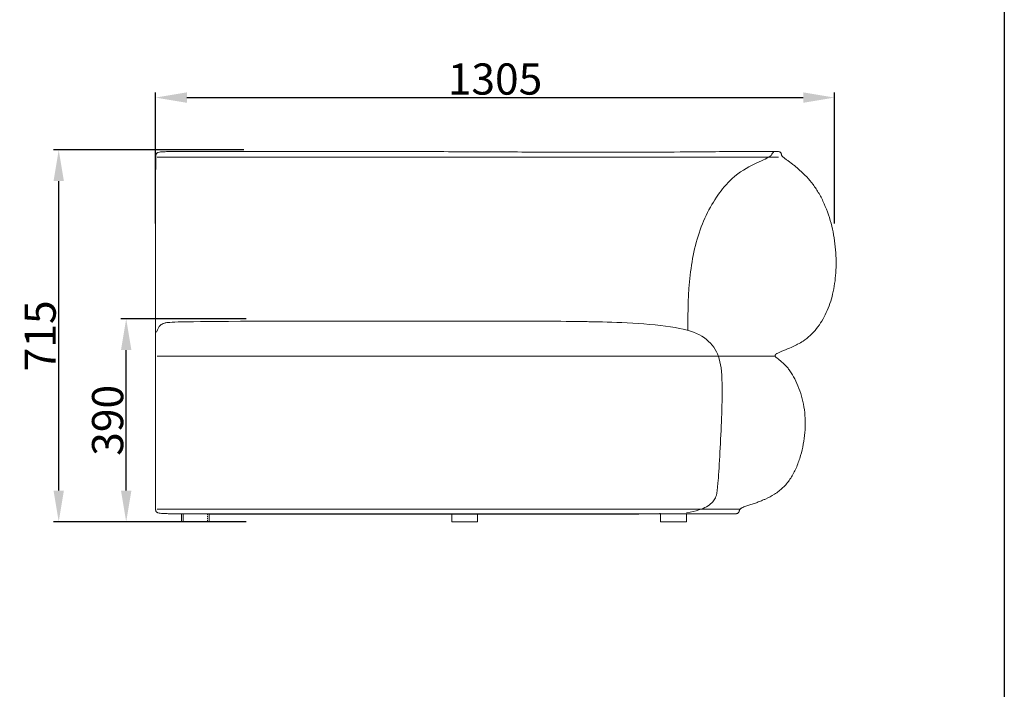
# Model space of a CAD drawing. Units: millimetres. Extents: x 1313 to 5338, y -1988 to 2999.
# Drawn here: x 3445 to 5338, y -700 to 587 of the extents above; entities that cross this region are included whole.
import ezdxf

# ---------------------------------------------------------------- set-up
doc = ezdxf.new("R2010")
doc.units = ezdxf.units.MM
doc.linetypes.add('Hidden', pattern=[4, 2, -2])
doc.layers.add('Make2D$可见线$场景轮廓线', color=7, linetype='Continuous', lineweight=50, true_color=0x000000)
for name, color, linetype, true_color in [('Make2D$可见线$曲线', 7, 'Continuous', 0x000000), ('Make2D$隐藏线$曲线', 7, 'Hidden', 0x8c8c8c), ('图层 01', 7, 'Continuous', 0x000000)]:
    doc.layers.add(name, color=color, linetype=linetype, true_color=true_color)
doc.styles.add('Arial Regular', font='arial.ttf')
doc.dimstyles.new('默认值', dxfattribs={"dimscale": 8, "dimtxt": 2.5, "dimasz": 1, "dimexe": 1, "dimexo": 0.5, "dimgap": 0.8, "dimtad": 1, "dimtoh": 1, "dimdec": 0, "dimzin": 1, "dimdsep": 46, "dimtxsty": 'Arial Regular', "dimcen": 2.5, "dimadec": 0, "dimazin": 1, "dimtfac": 1, "dimtdec": 0, "dimtofl": 0, "dimtmove": 0, "dimatfit": 3, "dimfxl": 0, "dimtolj": 1, "dimtzin": 1, "dimarcsym": 0})

# ---------------------------------------------------------------- blocks, each defined once
blk = doc.blocks.new('1111')
blk.add_line((8779.6, -5851.5), (8779.6, -3036.6))
blk = doc.blocks.new('*D28')
at = {"layer": 'Defpoints', "color": 0, "transparency": 16777216}
for p in [(3650, 12.1), (3890.9, 12.1), (3890.9, -377.9)]:
    blk.add_point(p, dxfattribs=at)
at = {"layer": '图层 01', "color": 0, "lineweight": -2, "transparency": 16777216}
for p, q in [((3880.9, 12.1), (3640, 12.1)), ((3650, -317.9), (3650, -47.9)), ((3880.9, -377.9), (3640, -377.9))]:
    blk.add_line(p, q, dxfattribs=at)
at = {"layer": '图层 01', "color": 0, "transparency": 16777216}
for points in [[(3640, -47.9), (3660, -47.9), (3650, 12.1)], [(3640, -317.9), (3660, -317.9), (3650, -377.9)]]:
    blk.add_solid(points, dxfattribs=at)
at = {"layer": '图层 01', "color": 0, "lineweight": 9, "transparency": 16777216, "insert": (3614.3, -182.9), "char_height": 60, "attachment_point": 5, "rotation": 90, "style": 'Arial Regular'}
blk.add_mtext('\\A1;390', dxfattribs=at)
blk = doc.blocks.new('*D29')
at = {"layer": 'Defpoints', "color": 0, "transparency": 16777216}
for p in [(3520.3, 337.1), (3886.5, 337.1), (3886.5, -377.9)]:
    blk.add_point(p, dxfattribs=at)
at = {"layer": '图层 01', "color": 0, "lineweight": -2, "transparency": 16777216}
for p, q in [((3876.5, 337.1), (3510.3, 337.1)), ((3520.3, -317.9), (3520.3, 277.1)), ((3876.5, -377.9), (3510.3, -377.9))]:
    blk.add_line(p, q, dxfattribs=at)
at = {"layer": '图层 01', "color": 0, "transparency": 16777216}
for points in [[(3510.3, 277.1), (3530.3, 277.1), (3520.3, 337.1)], [(3510.3, -317.9), (3530.3, -317.9), (3520.3, -377.9)]]:
    blk.add_solid(points, dxfattribs=at)
at = {"layer": '图层 01', "color": 0, "lineweight": 9, "transparency": 16777216, "insert": (3484.6, -20.4), "char_height": 60, "attachment_point": 5, "rotation": 90, "style": 'Arial Regular'}
blk.add_mtext('\\A1;715', dxfattribs=at)
blk = doc.blocks.new('*D30')
at = {"layer": 'Defpoints', "color": 0, "transparency": 16777216}
for p in [(5011.6, 437.7), (3706.6, 185.3), (5011.6, 185.3)]:
    blk.add_point(p, dxfattribs=at)
at = {"layer": '图层 01', "color": 0, "lineweight": -2, "transparency": 16777216}
for p, q in [((3706.6, 195.3), (3706.6, 447.7)), ((3766.6, 437.7), (4951.6, 437.7)), ((5011.6, 195.3), (5011.6, 447.7))]:
    blk.add_line(p, q, dxfattribs=at)
at = {"layer": '图层 01', "color": 0, "transparency": 16777216}
for points in [[(3766.6, 447.7), (3766.6, 427.7), (3706.6, 437.7)], [(4951.6, 447.7), (4951.6, 427.7), (5011.6, 437.7)]]:
    blk.add_solid(points, dxfattribs=at)
at = {"layer": '图层 01', "color": 0, "lineweight": 9, "transparency": 16777216, "insert": (4359.1, 473.4), "char_height": 60, "attachment_point": 5, "style": 'Arial Regular'}
blk.add_mtext('\\A1;1305', dxfattribs=at)

msp = doc.modelspace()

# ---------------------------------------------------------------- linework, layer by layer
at = {"layer": 'Make2D$可见线$场景轮廓线', "color": 0, "lineweight": 9}
for points, knots in [([(3708.974, -359.652), (3708.695, -359.451), (3708.436, -359.226), (3708.201, -358.975), (3707.982, -358.741), (3707.788, -358.489), (3707.618, -358.219), (3707.291, -357.699), (3707.068, -357.134), (3706.918, -356.542), (3706.772, -355.964), (3706.697, -355.365), (3706.624, -354.22), (3706.623, -353.676), (3706.623, -353.13), (3706.623, -352.054), (3706.622, -351.317), (3706.622, -350.418), (3706.622, -350.384), (3706.622, -350.35), (3706.622, -350.317), (3706.622, -349.589), (3706.622, -348.764), (3706.622, -347.374), (3706.621, -346.522), (3706.621, -345.804), (3706.621, -344.951), (3706.621, -344.243), (3706.621, -342.597), (3706.621, -341.833), (3706.621, -339.397), (3706.621, -337.709), (3706.621, -335.947), (3706.62, -329.537), (3706.62, -322.2), (3706.621, -315.034), (3706.621, -311.182), (3706.621, -307.127), (3706.621, -303.217), (3706.621, -295.499), (3706.621, -287.291), (3706.621, -279.479), (3706.621, -265.439), (3706.622, -250.481), (3706.622, -236.269), (3706.622, -222.029), (3706.621, -207.715), (3706.621, -193.398), (3706.621, -179.669), (3706.621, -165.965), (3706.621, -152.321), (3706.621, -139.713), (3706.621, -126.464), (3706.622, -114.127), (3706.622, -109.56), (3706.622, -104.929), (3706.622, -95.326), (3706.622, -89.813), (3706.622, -84.999), (3706.622, -82.753), (3706.622, -80.595), (3706.622, -76.446), (3706.622, -74.583), (3706.622, -72.667), (3706.622, -72.183), (3706.622, -71.763), (3706.622, -70.804), (3706.622, -70.199), (3706.622, -69.586), (3706.622, -68.463), (3706.622, -67.041), (3706.622, -65.203), (3706.622, -64.545), (3706.622, -62.988), (3706.622, -62.163), (3706.622, -61.321), (3706.622, -60.33), (3706.622, -59.369), (3706.622, -57.807), (3706.622, -57.034), (3706.622, -54.978), (3706.623, -53.408), (3706.623, -52.102), (3706.623, -49.636), (3706.623, -47.259), (3706.623, -44.541), (3706.624, -42.764), (3706.624, -40.888), (3706.624, -38.887), (3706.624, -33.171), (3706.624, -26.606), (3706.624, -19.856), (3706.624, -15.838), (3706.624, -11.631), (3706.624, -2.793), (3706.624, 2.234), (3706.624, 7.002), (3706.624, 18.706), (3706.623, 31.063), (3706.623, 42.806), (3706.622, 56.729), (3706.622, 70.96), (3706.621, 84.929), (3706.621, 99.923), (3706.62, 115.215), (3706.62, 130.234), (3706.619, 142.451), (3706.619, 154.877), (3706.619, 167.507), (3706.619, 170.545), (3706.619, 173.806), (3706.619, 177.291), (3706.619, 185.204), (3706.619, 193.123), (3706.619, 208.733), (3706.619, 216.448), (3706.619, 224.189), (3706.62, 237.323), (3706.62, 252.303), (3706.621, 265.411), (3706.621, 267.371), (3706.621, 269.331), (3706.622, 274.025), (3706.622, 276.751), (3706.628, 285.054), (3706.635, 290.266), (3706.659, 295.667), (3706.673, 298.779), (3706.69, 301.693), (3706.747, 307.621), (3706.792, 311.15), (3706.853, 314.022), (3706.878, 315.192), (3706.907, 316.379), (3706.984, 318.955), (3707.034, 320.39), (3707.094, 321.824), (3707.114, 322.297), (3707.136, 322.79), (3707.174, 323.791), (3707.187, 324.261), (3707.187, 324.792), (3707.187, 325.307), (3707.179, 325.833), (3707.219, 326.923), (3707.271, 327.509), (3707.388, 328.072), (3707.508, 328.653), (3707.699, 329.214), (3707.996, 329.733), (3708.15, 330.001), (3708.329, 330.252), (3708.536, 330.486), (3708.759, 330.738), (3709.009, 330.963), (3709.282, 331.164)], [0, 0, 0, 0, 1.03670433, 1.03670433, 1.03670433, 2.00084116, 2.00084116, 2.00084116, 3.85122566, 3.85122566, 3.85122566, 5.65683969, 5.65683969, 7.34574652, 7.34574652, 7.34574652, 10.38137081, 10.38137081, 10.38137081, 10.50687004, 10.50687004, 10.50687004, 13.41919564, 13.41919564, 16.5292797, 16.5292797, 16.5292797, 19.97857662, 19.97857662, 22.97551726, 22.97551726, 29.18616252, 29.18616252, 29.18616252, 52.54345909, 52.54345909, 52.54345909, 65.01341237, 65.01341237, 65.01341237, 89.63096572, 89.63096572, 89.63096572, 133.8256198, 133.8256198, 133.8256198, 177.28564084, 177.28564084, 177.28564084, 218.9368683, 218.9368683, 218.9368683, 258.21409016, 258.21409016, 258.21409016, 272.73562044, 272.73562044, 289.42385135, 289.42385135, 289.42385135, 296.95952071, 296.95952071, 304.26527945, 304.26527945, 304.26527945, 305.76004038, 305.76004038, 308.26753589, 308.26753589, 308.26753589, 312.7665916, 312.7665916, 314.98834431, 314.98834431, 317.81584478, 317.81584478, 317.81584478, 321.17911668, 321.17911668, 324.49102415, 324.49102415, 330.8031295, 330.8031295, 330.8031295, 342.14514242, 342.14514242, 342.14514242, 349.68046027, 349.68046027, 349.68046027, 371.11464567, 371.11464567, 371.11464567, 383.98041115, 383.98041115, 398.86684792, 398.86684792, 398.86684792, 435.42962078, 435.42962078, 435.42962078, 478.26076106, 478.26076106, 478.26076106, 524.19276752, 524.19276752, 524.19276752, 561.93921766, 561.93921766, 561.93921766, 571.84487271, 571.84487271, 571.84487271, 595.95869825, 595.95869825, 619.34224761, 619.34224761, 619.34224761, 661.23083968, 661.23083968, 661.23083968, 667.18413702, 667.18413702, 675.54009113, 675.54009113, 692.70779599, 692.70779599, 692.70779599, 703.05386808, 703.05386808, 712.74417935, 712.74417935, 712.74417935, 716.5883435, 716.5883435, 721.0257888, 721.0257888, 721.0257888, 722.464371, 722.464371, 724.04519539, 724.04519539, 724.04519539, 725.62134352, 725.62134352, 727.39988102, 727.39988102, 727.39988102, 729.22642886, 729.22642886, 729.22642886, 730.17126465, 730.17126465, 730.17126465, 731.19392948, 731.19392948, 731.19392948, 731.19392948]), ([(3709.282, 331.164), (3709.599, 331.398), (3709.936, 331.591), (3710.294, 331.758), (3710.741, 331.967), (3711.219, 332.134), (3711.693, 332.272), (3713.059, 332.668), (3714.718, 332.911), (3716.136, 333.075), (3717.608, 333.245), (3719.185, 333.37), (3722.094, 333.558), (3723.58, 333.633), (3728.069, 333.823), (3731.355, 333.911), (3734.42, 333.976), (3737.699, 334.045), (3740.915, 334.092), (3747, 334.164), (3749.651, 334.188), (3757.585, 334.249), (3763.535, 334.276), (3769.872, 334.294), (3780.149, 334.325), (3790.319, 334.333), (3809.652, 334.34), (3818.728, 334.34), (3827.788, 334.34), (3840.884, 334.34), (3853.628, 334.34), (3882.043, 334.336), (3897.227, 334.333), (3912.498, 334.327), (3950.22, 334.313), (3987.383, 334.284), (4024.433, 334.24), (4070.064, 334.186), (4116.111, 334.108), (4160.23, 334.005), (4209.674, 333.889), (4258.69, 333.738), (4305.227, 333.544), (4353.672, 333.342), (4400.181, 333.091), (4444.113, 332.893), (4488.785, 332.692), (4531.075, 332.543), (4570.327, 332.543), (4574.126, 332.543), (4578.516, 332.544), (4583.464, 332.549), (4617.874, 332.577), (4650.081, 332.715), (4679.536, 332.893), (4712.23, 333.091), (4741.846, 333.341), (4767.368, 333.543), (4769.583, 333.561), (4772.139, 333.581), (4775, 333.603), (4796.197, 333.768), (4814.714, 333.9), (4830.543, 334.004), (4846.273, 334.108), (4859.846, 334.186), (4870.494, 334.24), (4879.134, 334.284), (4885.924, 334.313), (4890.78, 334.327), (4892.744, 334.333), (4894.373, 334.336), (4896.834, 334.34), (4897.729, 334.34), (4898.454, 334.34), (4898.665, 334.34), (4898.869, 334.34), (4899.171, 334.339), (4899.285, 334.339), (4899.589, 334.338), (4899.758, 334.337), (4900.035, 334.334), (4900.14, 334.333), (4900.465, 334.327), (4900.721, 334.321), (4901.177, 334.301), (4901.319, 334.294), (4901.664, 334.273), (4901.878, 334.257), (4902.507, 334.199), (4902.98, 334.149), (4903.609, 334.038), (4904.045, 333.961), (4904.548, 333.857), (4905.137, 333.679), (4905.151, 333.675), (4905.164, 333.671), (4905.178, 333.667), (4905.601, 333.537), (4906.051, 333.373), (4906.506, 333.144)], [0, 0, 0, 0, 1.1847706, 1.1847706, 1.1847706, 2.68600589, 2.68600589, 2.68600589, 7.22119038, 7.22119038, 7.22119038, 11.77476561, 11.77476561, 16.20725196, 16.20725196, 25.53685531, 25.53685531, 25.53685531, 34.16278093, 34.16278093, 42.17949166, 42.17949166, 60.9917234, 60.9917234, 60.9917234, 91.76695286, 91.76695286, 118.94928436, 118.94928436, 118.94928436, 158.10708225, 158.10708225, 204.02479283, 204.02479283, 204.02479283, 317.87276785, 317.87276785, 317.87276785, 459.54953102, 459.54953102, 459.54953102, 617.79954896, 617.79954896, 617.79954896, 782.02643111, 782.02643111, 782.02643111, 948.97868681, 948.97868681, 948.97868681, 967.72383899, 967.72383899, 967.72383899, 1116.58939607, 1116.58939607, 1116.58939607, 1281.96522059, 1281.96522059, 1281.96522059, 1298.67128602, 1298.67128602, 1298.67128602, 1440.68405257, 1440.68405257, 1440.68405257, 1582.42002055, 1582.42002055, 1582.42002055, 1696.26111768, 1696.26111768, 1696.26111768, 1742.27424316, 1742.27424316, 1781.33745158, 1781.33745158, 1781.33745158, 1795.10106961, 1795.10106961, 1801.81593238, 1801.81593238, 1810.51792875, 1810.51792875, 1815.28686825, 1815.28686825, 1823.86259642, 1823.86259642, 1827.17665063, 1827.17665063, 1830.97531525, 1830.97531525, 1836.56130854, 1836.56130854, 1836.56130854, 1840.6560456, 1840.6560456, 1840.6560456, 1840.75034513, 1840.75034513, 1840.75034513, 1843.67918071, 1843.67918071, 1843.67918071, 1843.67918071]), ([(4906.506, 333.144), (4906.829, 332.981), (4907.185, 332.77), (4907.551, 332.475), (4907.817, 332.26), (4908.085, 332.004), (4908.343, 331.688), (4908.554, 331.43), (4908.751, 331.141), (4909.09, 330.528), (4909.232, 330.22), (4909.357, 329.894), (4909.474, 329.592), (4909.577, 329.276), (4909.755, 328.654), (4909.834, 328.341), (4910.034, 327.514), (4910.179, 326.873), (4910.349, 326.375), (4910.472, 326.017), (4910.607, 325.733), (4910.933, 325.222), (4911.103, 325.01), (4911.569, 324.505), (4911.849, 324.243), (4912.405, 323.759), (4912.671, 323.539), (4912.934, 323.327), (4913.782, 322.645), (4914.978, 321.75), (4916.653, 320.505), (4917.519, 319.867), (4920.062, 317.992), (4921.612, 316.849), (4923.113, 315.736), (4925.156, 314.219), (4927.219, 312.675), (4931.059, 309.727), (4932.854, 308.32), (4938.083, 304.116), (4941.444, 301.28), (4944.733, 298.34), (4954.146, 289.928), (4962.947, 280.69), (4970.507, 270.595), (4974.687, 265.012), (4978.515, 259.131), (4985.637, 246.797), (4988.937, 240.265), (4991.904, 233.626), (4998.078, 219.815), (5002.961, 205.215), (5006.547, 190.544), (5010.194, 175.63), (5012.6, 160.239), (5013.848, 144.949), (5015.049, 130.227), (5015.208, 115.175), (5014.218, 100.434), (5013.305, 86.829), (5011.396, 73.264), (5008.217, 59.989), (5005.273, 47.697), (5001.254, 35.714), (4995.968, 24.207), (4993.437, 18.696), (4990.62, 13.305), (4984.405, 3.007), (4981.023, -1.9), (4977.3, -6.555), (4973.611, -11.167), (4969.614, -15.497), (4960.909, -23.54), (4956.248, -27.199), (4951.282, -30.46), (4947.941, -32.653), (4944.447, -34.677), (4937.626, -38.294), (4934.266, -39.928), (4930.879, -41.482), (4927.327, -43.111), (4923.745, -44.65), (4920.132, -46.159), (4918.569, -46.812), (4917.001, -47.459), (4913.336, -48.971), (4911.188, -49.855), (4907.39, -51.476), (4905.571, -52.274), (4903.016, -53.515), (4902.077, -53.997), (4900.55, -54.882), (4899.835, -55.335), (4899.233, -55.817), (4898.627, -56.302), (4897.99, -56.93), (4897.366, -58.537), (4897.606, -59.348), (4898.384, -60.577), (4898.776, -61.026), (4899.399, -61.663), (4899.647, -61.899), (4900.468, -62.646), (4901.101, -63.167), (4901.703, -63.647), (4902.741, -64.475), (4903.922, -65.368), (4904.997, -66.192), (4906.476, -67.324), (4907.861, -68.401), (4910.31, -70.408), (4911.314, -71.261), (4914.559, -74.146), (4916.68, -76.236), (4918.7, -78.484), (4920.396, -80.371), (4922.023, -82.373), (4925.23, -86.634), (4926.829, -88.948), (4931.668, -96.452), (4934.697, -101.955), (4937.371, -107.483), (4940.303, -113.545), (4942.91, -119.845), (4947.492, -132.848), (4949.477, -139.685), (4951.032, -146.564), (4954.228, -160.708), (4955.647, -175.21), (4955.554, -189.692), (4955.458, -204.616), (4953.758, -219.555), (4950.718, -234.167), (4949.175, -241.585), (4947.273, -248.985), (4942.707, -263.344), (4940.021, -270.407), (4936.86, -277.201), (4933.797, -283.785), (4930.25, -290.201), (4924.156, -299.134), (4922.026, -301.968), (4917.517, -307.353), (4915.143, -309.906), (4912.623, -312.314), (4907.682, -317.035), (4902.196, -321.182), (4890.893, -328.339), (4885.072, -331.41), (4879.125, -334.138), (4877.25, -334.998), (4875.359, -335.826), (4870.759, -337.756), (4868.035, -338.829), (4862.802, -340.788), (4860.265, -341.692), (4856.252, -343.074), (4854.706, -343.595), (4851.849, -344.549), (4850.447, -345.013), (4849.099, -345.462), (4846.513, -346.323), (4843.576, -347.315), (4839.883, -348.627), (4838.678, -349.066), (4836.411, -349.937), (4835.233, -350.413), (4834.167, -350.905), (4833.744, -351.1), (4833.333, -351.301), (4832.441, -351.774), (4831.984, -352.044), (4831.215, -352.587), (4830.9, -352.846), (4830.318, -353.448), (4830.051, -353.802), (4829.81, -354.236), (4829.653, -354.521), (4829.513, -354.827), (4829.261, -355.456), (4829.147, -355.785), (4828.828, -356.761), (4828.622, -357.468), (4828.388, -358.101), (4828.265, -358.433), (4828.131, -358.758), (4827.82, -359.392), (4827.644, -359.694), (4827.452, -359.967), (4827.226, -360.288), (4826.99, -360.553), (4826.75, -360.779), (4826.429, -361.081), (4826.113, -361.3), (4825.824, -361.469)], [0, 0, 0, 0, 2.10524728, 2.10524728, 2.10524728, 3.62625176, 3.62625176, 3.62625176, 4.87084585, 4.87084585, 5.9801782, 5.9801782, 5.9801782, 7.05358914, 7.05358914, 8.06120224, 8.06120224, 9.75661153, 9.75661153, 9.75661153, 10.91929645, 10.91929645, 11.98044633, 11.98044633, 13.24558864, 13.24558864, 14.2790093, 14.2790093, 14.2790093, 18.09207769, 18.09207769, 21.42538208, 21.42538208, 27.03706307, 27.03706307, 27.03706307, 34.69367427, 34.69367427, 41.61269777, 41.61269777, 54.93088135, 54.93088135, 54.93088135, 93.17060179, 93.17060179, 93.17060179, 114.29071353, 114.29071353, 136.36457363, 136.36457363, 136.36457363, 182.45649568, 182.45649568, 182.45649568, 229.24157306, 229.24157306, 229.24157306, 274.34656189, 274.34656189, 274.34656189, 315.78582193, 315.78582193, 315.78582193, 354.11411722, 354.11411722, 354.11411722, 372.49347754, 372.49347754, 390.5259764, 390.5259764, 390.5259764, 408.37803449, 408.37803449, 426.3698499, 426.3698499, 426.3698499, 438.50838248, 438.50838248, 449.7767126, 449.7767126, 449.7767126, 461.55076234, 461.55076234, 461.55076234, 466.6846999, 466.6846999, 473.55776305, 473.55776305, 479.24708293, 479.24708293, 482.31783119, 482.31783119, 484.68464134, 484.68464134, 484.68464134, 487.02397076, 487.02397076, 489.80983732, 489.80983732, 491.53982342, 491.53982342, 492.58965242, 492.58965242, 495.00737033, 495.00737033, 495.00737033, 499.22820867, 499.22820867, 499.22820867, 504.80954134, 504.80954134, 508.84292252, 508.84292252, 517.99407803, 517.99407803, 517.99407803, 525.79537598, 525.79537598, 534.29884502, 534.29884502, 553.00492438, 553.00492438, 553.00492438, 573.47836462, 573.47836462, 594.94375995, 594.94375995, 594.94375995, 638.98464567, 638.98464567, 638.98464567, 684.37189529, 684.37189529, 684.37189529, 707.42329835, 707.42329835, 730.1756738, 730.1756738, 730.1756738, 752.21688133, 752.21688133, 762.93606139, 762.93606139, 773.47309198, 773.47309198, 773.47309198, 794.13735904, 794.13735904, 813.89377684, 813.89377684, 813.89377684, 820.12548581, 820.12548581, 828.96040725, 828.96040725, 836.98673589, 836.98673589, 841.79124333, 841.79124333, 846.08295888, 846.08295888, 846.08295888, 854.46006253, 854.46006253, 858.30262728, 858.30262728, 862.16520393, 862.16520393, 862.16520393, 863.6524578, 863.6524578, 865.52623446, 865.52623446, 867.03233536, 867.03233536, 868.60615093, 868.60615093, 868.60615093, 869.66563056, 869.66563056, 870.71626482, 870.71626482, 872.82314677, 872.82314677, 872.82314677, 873.91545054, 873.91545054, 875.08122071, 875.08122071, 875.08122071, 876.4417919, 876.4417919, 876.4417919, 878.28241974, 878.28241974, 878.28241974, 878.28241974]), ([(4825.824, -361.469), (4825.424, -361.704), (4825.018, -361.877), (4824.637, -362.014), (4824.432, -362.088), (4824.235, -362.15), (4824.047, -362.204), (4823.748, -362.29), (4823.475, -362.355), (4823.226, -362.408), (4822.812, -362.496), (4822.468, -362.549), (4821.981, -362.615), (4821.808, -362.635), (4821.532, -362.664), (4821.421, -362.674), (4820.877, -362.72), (4820.562, -362.733), (4820.109, -362.749), (4819.93, -362.753), (4819.672, -362.757), (4819.576, -362.758), (4819.364, -362.761), (4819.235, -362.762), (4819.091, -362.762), (4818.925, -362.763), (4818.774, -362.763), (4818.431, -362.764), (4818.223, -362.764), (4818.006, -362.764), (4817.266, -362.764), (4816.373, -362.764), (4813.921, -362.764), (4812.319, -362.764), (4810.399, -362.764), (4805.696, -362.764), (4799.196, -362.764), (4791.004, -362.764), (4780.978, -362.763), (4768.288, -362.763), (4753.696, -362.763), (4737.37, -362.763), (4718.036, -362.763), (4695.722, -362.763), (4672.534, -362.763), (4645.731, -362.763), (4615.945, -362.763), (4585.879, -362.762), (4552.508, -362.762), (4516.284, -362.762), (4480.2, -362.762), (4441.125, -362.762), (4399.778, -362.763), (4358.942, -362.763), (4315.74, -362.763), (4270.869, -362.763), (4227.564, -362.763), (4182.03, -362.763), (4136.192, -362.763), (4095.099, -362.763), (4052.209, -362.763), (4009.754, -362.764), (3975.034, -362.764), (3940.18, -362.764), (3904.828, -362.764), (3890.391, -362.764), (3876.017, -362.764), (3849.06, -362.764), (3836.847, -362.764), (3824.369, -362.764), (3815.625, -362.764), (3806.861, -362.764), (3788.105, -362.756), (3778.119, -362.749), (3768.107, -362.718), (3762.149, -362.7), (3756.499, -362.675), (3748.036, -362.611), (3745.203, -362.584), (3739.56, -362.517), (3736.395, -362.47), (3733.166, -362.401), (3730.193, -362.338), (3726.976, -362.25), (3721.382, -362.008), (3718.152, -361.828), (3715.528, -361.517), (3714.185, -361.358), (3712.621, -361.122), (3711.327, -360.74), (3710.869, -360.604), (3710.413, -360.442), (3709.981, -360.239), (3709.626, -360.073), (3709.292, -359.881), (3708.974, -359.652)], [0, 0, 0, 0, 2.53144333, 2.53144333, 2.53144333, 3.89359657, 3.89359657, 3.89359657, 6.05575175, 6.05575175, 6.05575175, 9.77773233, 9.77773233, 12.27438323, 12.27438323, 14.22820516, 14.22820516, 22.7267645, 22.7267645, 30.07212874, 30.07212874, 35.02961059, 35.02961059, 41.31144326, 41.31144326, 41.31144326, 49.16963574, 49.16963574, 60.67268605, 60.67268605, 60.67268605, 98.02711883, 98.02711883, 141.51437227, 141.51437227, 141.51437227, 248.3072695, 248.3072695, 248.3072695, 380.31950631, 380.31950631, 380.31950631, 527.52923107, 527.52923107, 527.52923107, 680.15120258, 680.15120258, 680.15120258, 834.17711881, 834.17711881, 834.17711881, 987.48410235, 987.48410235, 987.48410235, 1138.93169241, 1138.93169241, 1138.93169241, 1285.61302022, 1285.61302022, 1285.61302022, 1417.55217808, 1417.55217808, 1417.55217808, 1524.34400704, 1524.34400704, 1524.34400704, 1567.8304521, 1567.8304521, 1605.18428868, 1605.18428868, 1605.18428868, 1631.45725475, 1631.45725475, 1661.49110186, 1661.49110186, 1661.49110186, 1676.6899053, 1676.6899053, 1685.58193491, 1685.58193491, 1696.43572543, 1696.43572543, 1696.43572543, 1705.75431162, 1705.75431162, 1714.10706431, 1714.10706431, 1714.10706431, 1718.39244355, 1718.39244355, 1718.39244355, 1719.83353352, 1719.83353352, 1719.83353352, 1721.00554178, 1721.00554178, 1721.00554178, 1721.00554178]), ([(4677.283, -362.217), (4676.528, -362.241), (4675.775, -362.265), (4675.022, -362.287), (4671.104, -362.405), (4666.958, -362.511), (4658.97, -362.68), (4655.81, -362.736), (4645.53, -362.899), (4637.774, -362.978), (4626.885, -363.051), (4623.426, -363.07), (4614.516, -363.106), (4609.862, -363.117), (4603.131, -363.128), (4600.361, -363.132), (4594.405, -363.136), (4591.608, -363.137), (4587.402, -363.138), (4585.991, -363.138), (4583.875, -363.138), (4583.17, -363.138), (4581.76, -363.138), (4580.351, -363.138), (4580.351, -363.138)], [68.51708335, 68.51708335, 68.51708335, 68.51708335, 70.82706881, 70.82706881, 70.82706881, 83.26609361, 83.26609361, 93.55440186, 93.55440186, 122.3805982, 122.3805982, 133.15506928, 133.15506928, 146.67068822, 146.67068822, 154.06449682, 154.06449682, 160.61760538, 160.61760538, 163.92853927, 163.92853927, 165.58401328, 165.58401328, 167.23948873, 167.23948873, 167.23948873, 167.23948873])]:
    msp.add_open_spline(points, degree=3, knots=knots, dxfattribs=at)
for points, weights in [([(3756.484, -377.895), (3756.484, -377.895), (3759.706, -377.895)], [1, 0.901696468301, 0.869380018062]), ([(3759.707, -377.895), (3759.707, -377.895), (3784.575, -377.895)], [1, 0.707106781187, 1]), ([(3784.575, -377.895), (3809.443, -377.895), (3809.443, -377.895)], [1, 0.707106781187, 1]), ([(4275.99, -377.895), (4275.99, -377.895), (4300.858, -377.895)], [1, 0.707106781187, 1]), ([(4300.858, -377.895), (4325.726, -377.895), (4325.726, -377.895)], [1, 0.707106781187, 1]), ([(4677.283, -377.895), (4677.283, -377.895), (4702.151, -377.895)], [1, 0.707106781187, 1]), ([(4702.151, -377.895), (4727.019, -377.895), (4727.019, -377.895)], [1, 0.707106781187, 1])]:
    msp.add_rational_spline(points, weights, degree=2, dxfattribs=at)
for points, degree in [([(3756.484, -377.895), (3756.484, -370.282), (3756.484, -362.67)], 2), ([(3812.601, -363.138), (3811.17, -363.138), (3809.681, -363.138), (3808.084, -363.138)], 3), ([(3816.771, -363.138), (3815.405, -363.138), (3814.032, -363.138), (3812.601, -363.138)], 3), ([(3885.762, -363.138), (3859.798, -363.138), (3836.63, -363.138), (3816.771, -363.138)], 3), ([(3971.524, -363.138), (3940.485, -363.138), (3911.726, -363.138), (3885.762, -363.138)], 3), ([(4069.368, -363.138), (4035.881, -363.138), (4002.563, -363.138), (3971.524, -363.138)], 3), ([(4168.223, -363.138), (4136.51, -363.138), (4102.855, -363.138), (4069.368, -363.138)], 3), ([(4257.973, -363.138), (4229.706, -363.138), (4199.936, -363.138), (4168.223, -363.138)], 3), ([(4338.699, -363.138), (4313.002, -363.138), (4286.239, -363.138), (4257.973, -363.138)], 3), ([(4275.99, -377.895), (4275.99, -370.516), (4275.99, -363.138)], 2), ([(4325.726, -363.138), (4325.726, -370.516), (4325.726, -377.895)], 2), ([(4411.855, -363.138), (4389.028, -363.138), (4364.396, -363.138), (4338.699, -363.138)], 3), ([(4474.188, -363.138), (4455.707, -363.138), (4434.683, -363.138), (4411.855, -363.138)], 3), ([(4521.998, -363.138), (4508.607, -363.138), (4492.669, -363.138), (4474.188, -363.138)], 3), ([(4554.518, -363.138), (4546.23, -363.138), (4535.388, -363.138), (4521.998, -363.138)], 3), ([(4572.566, -363.138), (4568.542, -363.138), (4562.807, -363.138), (4554.518, -363.138)], 3), ([(4580.351, -363.138), (4578.904, -363.138), (4576.59, -363.138), (4572.566, -363.138)], 3), ([(4677.283, -377.895), (4677.283, -370.329), (4677.283, -362.763)], 2), ([(4727.019, -362.763), (4727.019, -370.329), (4727.019, -377.895)], 2)]:
    msp.add_open_spline(points, degree=degree, dxfattribs=at)
at = {"layer": 'Make2D$可见线$曲线', "color": 0, "lineweight": 9}
for points, knots in [([(3708.974, -359.652), (3708.695, -359.451), (3708.436, -359.226), (3708.201, -358.975), (3707.982, -358.741), (3707.788, -358.489), (3707.618, -358.219), (3707.291, -357.699), (3707.068, -357.134), (3706.918, -356.542), (3706.772, -355.964), (3706.697, -355.365), (3706.624, -354.22), (3706.623, -353.676), (3706.623, -353.13), (3706.623, -352.054), (3706.622, -351.317), (3706.622, -350.418), (3706.622, -350.384), (3706.622, -350.35), (3706.622, -350.317), (3706.622, -349.589), (3706.622, -348.764), (3706.622, -347.374), (3706.621, -346.522), (3706.621, -345.804), (3706.621, -344.951), (3706.621, -344.243), (3706.621, -342.597), (3706.621, -341.833), (3706.621, -339.397), (3706.621, -337.709), (3706.621, -335.947), (3706.62, -329.537), (3706.62, -322.2), (3706.621, -315.034), (3706.621, -311.182), (3706.621, -307.127), (3706.621, -303.217), (3706.621, -295.499), (3706.621, -287.291), (3706.621, -279.479), (3706.621, -265.439), (3706.622, -250.481), (3706.622, -236.269), (3706.622, -222.029), (3706.621, -207.715), (3706.621, -193.398), (3706.621, -179.669), (3706.621, -165.965), (3706.621, -152.321), (3706.621, -139.713), (3706.621, -126.464), (3706.622, -114.127), (3706.622, -109.56), (3706.622, -104.929), (3706.622, -95.326), (3706.622, -89.813), (3706.622, -84.999), (3706.622, -82.753), (3706.622, -80.595), (3706.622, -76.446), (3706.622, -74.583), (3706.622, -72.667), (3706.622, -72.183), (3706.622, -71.763), (3706.622, -70.804), (3706.622, -70.199), (3706.622, -69.586), (3706.622, -68.463), (3706.622, -67.041), (3706.622, -65.203), (3706.622, -64.545), (3706.622, -62.988), (3706.622, -62.163), (3706.622, -61.321), (3706.622, -60.33), (3706.622, -59.369), (3706.622, -57.807), (3706.622, -57.034), (3706.622, -54.978), (3706.623, -53.408), (3706.623, -52.102), (3706.623, -49.636), (3706.623, -47.259), (3706.623, -44.541), (3706.624, -42.764), (3706.624, -40.888), (3706.624, -38.887), (3706.624, -33.171), (3706.624, -26.606), (3706.624, -19.856), (3706.624, -15.838), (3706.624, -11.631), (3706.624, -2.793), (3706.624, 2.234), (3706.624, 7.002), (3706.624, 18.706), (3706.623, 31.063), (3706.623, 42.806), (3706.622, 56.729), (3706.622, 70.96), (3706.621, 84.929), (3706.621, 99.923), (3706.62, 115.215), (3706.62, 130.234), (3706.619, 142.451), (3706.619, 154.877), (3706.619, 167.507), (3706.619, 170.545), (3706.619, 173.806), (3706.619, 177.291), (3706.619, 185.204), (3706.619, 193.123), (3706.619, 208.733), (3706.619, 216.448), (3706.619, 224.189), (3706.62, 237.323), (3706.62, 252.303), (3706.621, 265.411), (3706.621, 267.371), (3706.621, 269.331), (3706.622, 274.025), (3706.622, 276.751), (3706.628, 285.054), (3706.635, 290.266), (3706.659, 295.667), (3706.673, 298.779), (3706.69, 301.693), (3706.747, 307.621), (3706.792, 311.15), (3706.853, 314.022), (3706.878, 315.192), (3706.907, 316.379), (3706.984, 318.955), (3707.034, 320.39), (3707.094, 321.824), (3707.114, 322.297), (3707.136, 322.79), (3707.174, 323.791), (3707.187, 324.261), (3707.187, 324.792), (3707.187, 325.307), (3707.179, 325.833), (3707.219, 326.923), (3707.271, 327.509), (3707.388, 328.072), (3707.508, 328.653), (3707.699, 329.214), (3707.996, 329.733), (3708.15, 330.001), (3708.329, 330.252), (3708.536, 330.486), (3708.759, 330.738), (3709.009, 330.963), (3709.282, 331.164)], [0, 0, 0, 0, 1.03670433, 1.03670433, 1.03670433, 2.00084116, 2.00084116, 2.00084116, 3.85122566, 3.85122566, 3.85122566, 5.65683969, 5.65683969, 7.34574652, 7.34574652, 7.34574652, 10.38137081, 10.38137081, 10.38137081, 10.50687004, 10.50687004, 10.50687004, 13.41919564, 13.41919564, 16.5292797, 16.5292797, 16.5292797, 19.97857662, 19.97857662, 22.97551726, 22.97551726, 29.18616252, 29.18616252, 29.18616252, 52.54345909, 52.54345909, 52.54345909, 65.01341237, 65.01341237, 65.01341237, 89.63096572, 89.63096572, 89.63096572, 133.8256198, 133.8256198, 133.8256198, 177.28564084, 177.28564084, 177.28564084, 218.9368683, 218.9368683, 218.9368683, 258.21409016, 258.21409016, 258.21409016, 272.73562044, 272.73562044, 289.42385135, 289.42385135, 289.42385135, 296.95952071, 296.95952071, 304.26527945, 304.26527945, 304.26527945, 305.76004038, 305.76004038, 308.26753589, 308.26753589, 308.26753589, 312.7665916, 312.7665916, 314.98834431, 314.98834431, 317.81584478, 317.81584478, 317.81584478, 321.17911668, 321.17911668, 324.49102415, 324.49102415, 330.8031295, 330.8031295, 330.8031295, 342.14514242, 342.14514242, 342.14514242, 349.68046027, 349.68046027, 349.68046027, 371.11464567, 371.11464567, 371.11464567, 383.98041115, 383.98041115, 398.86684792, 398.86684792, 398.86684792, 435.42962078, 435.42962078, 435.42962078, 478.26076106, 478.26076106, 478.26076106, 524.19276752, 524.19276752, 524.19276752, 561.93921766, 561.93921766, 561.93921766, 571.84487271, 571.84487271, 571.84487271, 595.95869825, 595.95869825, 619.34224761, 619.34224761, 619.34224761, 661.23083968, 661.23083968, 661.23083968, 667.18413702, 667.18413702, 675.54009113, 675.54009113, 692.70779599, 692.70779599, 692.70779599, 703.05386808, 703.05386808, 712.74417935, 712.74417935, 712.74417935, 716.5883435, 716.5883435, 721.0257888, 721.0257888, 721.0257888, 722.464371, 722.464371, 724.04519539, 724.04519539, 724.04519539, 725.62134352, 725.62134352, 727.39988102, 727.39988102, 727.39988102, 729.22642886, 729.22642886, 729.22642886, 730.17126465, 730.17126465, 730.17126465, 731.19392948, 731.19392948, 731.19392948, 731.19392948]), ([(3709.282, 331.164), (3709.599, 331.398), (3709.936, 331.591), (3710.294, 331.758), (3710.741, 331.967), (3711.219, 332.134), (3711.693, 332.272), (3713.059, 332.668), (3714.718, 332.911), (3716.136, 333.075), (3717.608, 333.245), (3719.185, 333.37), (3722.094, 333.558), (3723.58, 333.633), (3728.069, 333.823), (3731.355, 333.911), (3734.42, 333.976), (3737.699, 334.045), (3740.915, 334.092), (3747, 334.164), (3749.651, 334.188), (3757.585, 334.249), (3763.535, 334.276), (3769.872, 334.294), (3780.149, 334.325), (3790.319, 334.333), (3809.652, 334.34), (3818.728, 334.34), (3827.788, 334.34), (3840.884, 334.34), (3853.628, 334.34), (3882.043, 334.336), (3897.227, 334.333), (3912.498, 334.327), (3950.22, 334.313), (3987.383, 334.284), (4024.433, 334.24), (4070.064, 334.186), (4116.111, 334.108), (4160.23, 334.005), (4209.674, 333.889), (4258.69, 333.738), (4305.227, 333.544), (4353.672, 333.342), (4400.181, 333.091), (4444.113, 332.893), (4488.785, 332.692), (4531.075, 332.543), (4570.327, 332.543), (4574.126, 332.543), (4578.516, 332.544), (4583.464, 332.549), (4617.874, 332.577), (4650.081, 332.715), (4679.536, 332.893), (4712.23, 333.091), (4741.846, 333.341), (4767.368, 333.543), (4769.583, 333.561), (4772.139, 333.581), (4775, 333.603), (4796.197, 333.768), (4814.714, 333.9), (4830.543, 334.004), (4846.273, 334.108), (4859.846, 334.186), (4870.494, 334.24), (4879.134, 334.284), (4885.924, 334.313), (4890.78, 334.327), (4892.744, 334.333), (4894.373, 334.336), (4896.834, 334.34), (4897.729, 334.34), (4898.454, 334.34), (4898.665, 334.34), (4898.869, 334.34), (4899.171, 334.339), (4899.285, 334.339), (4899.589, 334.338), (4899.758, 334.337), (4900.035, 334.334), (4900.14, 334.333), (4900.465, 334.327), (4900.721, 334.321), (4901.177, 334.301), (4901.319, 334.294), (4901.664, 334.273), (4901.878, 334.257), (4902.507, 334.199), (4902.98, 334.149), (4903.609, 334.038), (4904.045, 333.961), (4904.548, 333.857), (4905.137, 333.679), (4905.151, 333.675), (4905.164, 333.671), (4905.178, 333.667), (4905.601, 333.537), (4906.051, 333.373), (4906.506, 333.144)], [0, 0, 0, 0, 1.1847706, 1.1847706, 1.1847706, 2.68600589, 2.68600589, 2.68600589, 7.22119038, 7.22119038, 7.22119038, 11.77476561, 11.77476561, 16.20725196, 16.20725196, 25.53685531, 25.53685531, 25.53685531, 34.16278093, 34.16278093, 42.17949166, 42.17949166, 60.9917234, 60.9917234, 60.9917234, 91.76695286, 91.76695286, 118.94928436, 118.94928436, 118.94928436, 158.10708225, 158.10708225, 204.02479283, 204.02479283, 204.02479283, 317.87276785, 317.87276785, 317.87276785, 459.54953102, 459.54953102, 459.54953102, 617.79954896, 617.79954896, 617.79954896, 782.02643111, 782.02643111, 782.02643111, 948.97868681, 948.97868681, 948.97868681, 967.72383899, 967.72383899, 967.72383899, 1116.58939607, 1116.58939607, 1116.58939607, 1281.96522059, 1281.96522059, 1281.96522059, 1298.67128602, 1298.67128602, 1298.67128602, 1440.68405257, 1440.68405257, 1440.68405257, 1582.42002055, 1582.42002055, 1582.42002055, 1696.26111768, 1696.26111768, 1696.26111768, 1742.27424316, 1742.27424316, 1781.33745158, 1781.33745158, 1781.33745158, 1795.10106961, 1795.10106961, 1801.81593238, 1801.81593238, 1810.51792875, 1810.51792875, 1815.28686825, 1815.28686825, 1823.86259642, 1823.86259642, 1827.17665063, 1827.17665063, 1830.97531525, 1830.97531525, 1836.56130854, 1836.56130854, 1836.56130854, 1840.6560456, 1840.6560456, 1840.6560456, 1840.75034513, 1840.75034513, 1840.75034513, 1843.67918071, 1843.67918071, 1843.67918071, 1843.67918071]), ([(4906.506, 333.144), (4906.829, 332.981), (4907.185, 332.77), (4907.551, 332.475), (4907.817, 332.26), (4908.085, 332.004), (4908.343, 331.688), (4908.554, 331.43), (4908.751, 331.141), (4909.09, 330.528), (4909.232, 330.22), (4909.357, 329.894), (4909.474, 329.592), (4909.577, 329.276), (4909.755, 328.654), (4909.834, 328.341), (4910.034, 327.514), (4910.179, 326.873), (4910.349, 326.375), (4910.472, 326.017), (4910.607, 325.733), (4910.933, 325.222), (4911.103, 325.01), (4911.569, 324.505), (4911.849, 324.243), (4912.405, 323.759), (4912.671, 323.539), (4912.934, 323.327), (4913.782, 322.645), (4914.978, 321.75), (4916.653, 320.505), (4917.519, 319.867), (4920.062, 317.992), (4921.612, 316.849), (4923.113, 315.736), (4925.156, 314.219), (4927.219, 312.675), (4931.059, 309.727), (4932.854, 308.32), (4938.083, 304.116), (4941.444, 301.28), (4944.733, 298.34), (4954.146, 289.928), (4962.947, 280.69), (4970.507, 270.595), (4974.687, 265.012), (4978.515, 259.131), (4985.637, 246.797), (4988.937, 240.265), (4991.904, 233.626), (4998.078, 219.815), (5002.961, 205.215), (5006.547, 190.544), (5010.194, 175.63), (5012.6, 160.239), (5013.848, 144.949), (5015.049, 130.227), (5015.208, 115.175), (5014.218, 100.434), (5013.305, 86.829), (5011.396, 73.264), (5008.217, 59.989), (5005.273, 47.697), (5001.254, 35.714), (4995.968, 24.207), (4993.437, 18.696), (4990.62, 13.305), (4984.405, 3.007), (4981.023, -1.9), (4977.3, -6.555), (4973.611, -11.167), (4969.614, -15.497), (4960.909, -23.54), (4956.248, -27.199), (4951.282, -30.46), (4947.941, -32.653), (4944.447, -34.677), (4937.626, -38.294), (4934.266, -39.928), (4930.879, -41.482), (4927.327, -43.111), (4923.745, -44.65), (4920.132, -46.159), (4918.569, -46.812), (4917.001, -47.459), (4913.336, -48.971), (4911.188, -49.855), (4907.39, -51.476), (4905.571, -52.274), (4903.016, -53.515), (4902.077, -53.997), (4900.55, -54.882), (4899.835, -55.335), (4899.233, -55.817), (4898.627, -56.302), (4897.99, -56.93), (4897.366, -58.537), (4897.606, -59.348), (4898.384, -60.577), (4898.776, -61.026), (4899.399, -61.663), (4899.647, -61.899), (4900.468, -62.646), (4901.101, -63.167), (4901.703, -63.647), (4902.741, -64.475), (4903.922, -65.368), (4904.997, -66.192), (4906.476, -67.324), (4907.861, -68.401), (4910.31, -70.408), (4911.314, -71.261), (4914.559, -74.146), (4916.68, -76.236), (4918.7, -78.484), (4920.396, -80.371), (4922.023, -82.373), (4925.23, -86.634), (4926.829, -88.948), (4931.668, -96.452), (4934.697, -101.955), (4937.371, -107.483), (4940.303, -113.545), (4942.91, -119.845), (4947.492, -132.848), (4949.477, -139.685), (4951.032, -146.564), (4954.228, -160.708), (4955.647, -175.21), (4955.554, -189.692), (4955.458, -204.616), (4953.758, -219.555), (4950.718, -234.167), (4949.175, -241.585), (4947.273, -248.985), (4942.707, -263.344), (4940.021, -270.407), (4936.86, -277.201), (4933.797, -283.785), (4930.25, -290.201), (4924.156, -299.134), (4922.026, -301.968), (4917.517, -307.353), (4915.143, -309.906), (4912.623, -312.314), (4907.682, -317.035), (4902.196, -321.182), (4890.893, -328.339), (4885.072, -331.41), (4879.125, -334.138), (4877.25, -334.998), (4875.359, -335.826), (4870.759, -337.756), (4868.035, -338.829), (4862.802, -340.788), (4860.265, -341.692), (4856.252, -343.074), (4854.706, -343.595), (4851.849, -344.549), (4850.447, -345.013), (4849.099, -345.462), (4846.513, -346.323), (4843.576, -347.315), (4839.883, -348.627), (4838.678, -349.066), (4836.411, -349.937), (4835.233, -350.413), (4834.167, -350.905), (4833.744, -351.1), (4833.333, -351.301), (4832.441, -351.774), (4831.984, -352.044), (4831.215, -352.587), (4830.9, -352.846), (4830.318, -353.448), (4830.051, -353.802), (4829.81, -354.236), (4829.653, -354.521), (4829.513, -354.827), (4829.261, -355.456), (4829.147, -355.785), (4828.828, -356.761), (4828.622, -357.468), (4828.388, -358.101), (4828.265, -358.433), (4828.131, -358.758), (4827.82, -359.392), (4827.644, -359.694), (4827.452, -359.967), (4827.226, -360.288), (4826.99, -360.553), (4826.75, -360.779), (4826.429, -361.081), (4826.113, -361.3), (4825.824, -361.469)], [0, 0, 0, 0, 2.10524728, 2.10524728, 2.10524728, 3.62625176, 3.62625176, 3.62625176, 4.87084585, 4.87084585, 5.9801782, 5.9801782, 5.9801782, 7.05358914, 7.05358914, 8.06120224, 8.06120224, 9.75661153, 9.75661153, 9.75661153, 10.91929645, 10.91929645, 11.98044633, 11.98044633, 13.24558864, 13.24558864, 14.2790093, 14.2790093, 14.2790093, 18.09207769, 18.09207769, 21.42538208, 21.42538208, 27.03706307, 27.03706307, 27.03706307, 34.69367427, 34.69367427, 41.61269777, 41.61269777, 54.93088135, 54.93088135, 54.93088135, 93.17060179, 93.17060179, 93.17060179, 114.29071353, 114.29071353, 136.36457363, 136.36457363, 136.36457363, 182.45649568, 182.45649568, 182.45649568, 229.24157306, 229.24157306, 229.24157306, 274.34656189, 274.34656189, 274.34656189, 315.78582193, 315.78582193, 315.78582193, 354.11411722, 354.11411722, 354.11411722, 372.49347754, 372.49347754, 390.5259764, 390.5259764, 390.5259764, 408.37803449, 408.37803449, 426.3698499, 426.3698499, 426.3698499, 438.50838248, 438.50838248, 449.7767126, 449.7767126, 449.7767126, 461.55076234, 461.55076234, 461.55076234, 466.6846999, 466.6846999, 473.55776305, 473.55776305, 479.24708293, 479.24708293, 482.31783119, 482.31783119, 484.68464134, 484.68464134, 484.68464134, 487.02397076, 487.02397076, 489.80983732, 489.80983732, 491.53982342, 491.53982342, 492.58965242, 492.58965242, 495.00737033, 495.00737033, 495.00737033, 499.22820867, 499.22820867, 499.22820867, 504.80954134, 504.80954134, 508.84292252, 508.84292252, 517.99407803, 517.99407803, 517.99407803, 525.79537598, 525.79537598, 534.29884502, 534.29884502, 553.00492438, 553.00492438, 553.00492438, 573.47836462, 573.47836462, 594.94375995, 594.94375995, 594.94375995, 638.98464567, 638.98464567, 638.98464567, 684.37189529, 684.37189529, 684.37189529, 707.42329835, 707.42329835, 730.1756738, 730.1756738, 730.1756738, 752.21688133, 752.21688133, 762.93606139, 762.93606139, 773.47309198, 773.47309198, 773.47309198, 794.13735904, 794.13735904, 813.89377684, 813.89377684, 813.89377684, 820.12548581, 820.12548581, 828.96040725, 828.96040725, 836.98673589, 836.98673589, 841.79124333, 841.79124333, 846.08295888, 846.08295888, 846.08295888, 854.46006253, 854.46006253, 858.30262728, 858.30262728, 862.16520393, 862.16520393, 862.16520393, 863.6524578, 863.6524578, 865.52623446, 865.52623446, 867.03233536, 867.03233536, 868.60615093, 868.60615093, 868.60615093, 869.66563056, 869.66563056, 870.71626482, 870.71626482, 872.82314677, 872.82314677, 872.82314677, 873.91545054, 873.91545054, 875.08122071, 875.08122071, 875.08122071, 876.4417919, 876.4417919, 876.4417919, 878.28241974, 878.28241974, 878.28241974, 878.28241974]), ([(4825.824, -361.469), (4825.424, -361.704), (4825.018, -361.877), (4824.637, -362.014), (4824.432, -362.088), (4824.235, -362.15), (4824.047, -362.204), (4823.748, -362.29), (4823.475, -362.355), (4823.226, -362.408), (4822.812, -362.496), (4822.468, -362.549), (4821.981, -362.615), (4821.808, -362.635), (4821.532, -362.664), (4821.421, -362.674), (4820.877, -362.72), (4820.562, -362.733), (4820.109, -362.749), (4819.93, -362.753), (4819.672, -362.757), (4819.576, -362.758), (4819.364, -362.761), (4819.235, -362.762), (4819.091, -362.762), (4818.925, -362.763), (4818.774, -362.763), (4818.431, -362.764), (4818.223, -362.764), (4818.006, -362.764), (4817.266, -362.764), (4816.373, -362.764), (4813.921, -362.764), (4812.319, -362.764), (4810.399, -362.764), (4805.696, -362.764), (4799.196, -362.764), (4791.004, -362.764), (4780.978, -362.763), (4768.288, -362.763), (4753.696, -362.763), (4737.37, -362.763), (4718.036, -362.763), (4695.722, -362.763), (4672.534, -362.763), (4645.731, -362.763), (4615.945, -362.763), (4585.879, -362.762), (4552.508, -362.762), (4516.284, -362.762), (4480.2, -362.762), (4441.125, -362.762), (4399.778, -362.763), (4358.942, -362.763), (4315.74, -362.763), (4270.869, -362.763), (4227.564, -362.763), (4182.03, -362.763), (4136.192, -362.763), (4095.099, -362.763), (4052.209, -362.763), (4009.754, -362.764), (3975.034, -362.764), (3940.18, -362.764), (3904.828, -362.764), (3890.391, -362.764), (3876.017, -362.764), (3849.06, -362.764), (3836.847, -362.764), (3824.369, -362.764), (3815.625, -362.764), (3806.861, -362.764), (3788.105, -362.756), (3778.119, -362.749), (3768.107, -362.718), (3762.149, -362.7), (3756.499, -362.675), (3748.036, -362.611), (3745.203, -362.584), (3739.56, -362.517), (3736.395, -362.47), (3733.166, -362.401), (3730.193, -362.338), (3726.976, -362.25), (3721.382, -362.008), (3718.152, -361.828), (3715.528, -361.517), (3714.185, -361.358), (3712.621, -361.122), (3711.327, -360.74), (3710.869, -360.604), (3710.413, -360.442), (3709.981, -360.239), (3709.626, -360.073), (3709.292, -359.881), (3708.974, -359.652)], [0, 0, 0, 0, 2.53144333, 2.53144333, 2.53144333, 3.89359657, 3.89359657, 3.89359657, 6.05575175, 6.05575175, 6.05575175, 9.77773233, 9.77773233, 12.27438323, 12.27438323, 14.22820516, 14.22820516, 22.7267645, 22.7267645, 30.07212874, 30.07212874, 35.02961059, 35.02961059, 41.31144326, 41.31144326, 41.31144326, 49.16963574, 49.16963574, 60.67268605, 60.67268605, 60.67268605, 98.02711883, 98.02711883, 141.51437227, 141.51437227, 141.51437227, 248.3072695, 248.3072695, 248.3072695, 380.31950631, 380.31950631, 380.31950631, 527.52923107, 527.52923107, 527.52923107, 680.15120258, 680.15120258, 680.15120258, 834.17711881, 834.17711881, 834.17711881, 987.48410235, 987.48410235, 987.48410235, 1138.93169241, 1138.93169241, 1138.93169241, 1285.61302022, 1285.61302022, 1285.61302022, 1417.55217808, 1417.55217808, 1417.55217808, 1524.34400704, 1524.34400704, 1524.34400704, 1567.8304521, 1567.8304521, 1605.18428868, 1605.18428868, 1605.18428868, 1631.45725475, 1631.45725475, 1661.49110186, 1661.49110186, 1661.49110186, 1676.6899053, 1676.6899053, 1685.58193491, 1685.58193491, 1696.43572543, 1696.43572543, 1696.43572543, 1705.75431162, 1705.75431162, 1714.10706431, 1714.10706431, 1714.10706431, 1718.39244355, 1718.39244355, 1718.39244355, 1719.83353352, 1719.83353352, 1719.83353352, 1721.00554178, 1721.00554178, 1721.00554178, 1721.00554178])]:
    msp.add_open_spline(points, degree=3, knots=knots, dxfattribs=at)
for points, weights in [([(3756.484, -377.895), (3756.484, -377.895), (3759.706, -377.895)], [1, 0.901696468301, 0.869380018062]), ([(3759.707, -377.895), (3759.707, -377.895), (3784.575, -377.895)], [1, 0.707106781187, 1]), ([(3784.575, -377.895), (3809.443, -377.895), (3809.443, -377.895)], [1, 0.707106781187, 1]), ([(4275.99, -377.895), (4275.99, -377.895), (4300.858, -377.895)], [1, 0.707106781187, 1]), ([(4300.858, -377.895), (4325.726, -377.895), (4325.726, -377.895)], [1, 0.707106781187, 1]), ([(4677.283, -377.895), (4677.283, -377.895), (4702.151, -377.895)], [1, 0.707106781187, 1]), ([(4702.151, -377.895), (4727.019, -377.895), (4727.019, -377.895)], [1, 0.707106781187, 1])]:
    msp.add_rational_spline(points, weights, degree=2, dxfattribs=at)
for points in [[(3756.484, -377.895), (3756.484, -370.282), (3756.484, -362.67)], [(3759.707, -377.895), (3759.707, -370.291), (3759.707, -362.686)], [(3809.443, -362.763), (3809.443, -370.329), (3809.443, -377.895)], [(4275.99, -377.895), (4275.99, -370.516), (4275.99, -363.138)], [(4325.726, -363.138), (4325.726, -370.516), (4325.726, -377.895)], [(4677.283, -377.895), (4677.283, -370.329), (4677.283, -362.763)], [(4727.019, -362.763), (4727.019, -370.329), (4727.019, -377.895)]]:
    msp.add_open_spline(points, degree=2, dxfattribs=at)
at = {"layer": 'Make2D$隐藏线$曲线', "color": 0, "lineweight": 9}
for points in [[(3806.22, -362.763), (3806.22, -370.329), (3806.22, -377.895)], [(4275.99, -363.138), (4275.99, -362.95), (4275.99, -362.763)], [(4325.726, -362.763), (4325.726, -362.95), (4325.726, -363.138)], [(4677.283, -362.763), (4677.283, -362.49), (4677.283, -362.217)]]:
    msp.add_open_spline(points, degree=2, dxfattribs=at)
at = {"layer": '图层 01', "color": 0, "lineweight": 9}
for points, degree in [([(3709.561, 322.899), (4306.962, 322.899), (4904.362, 322.899)], 2), ([(4894.875, 332.886), (4892.999, 332.101), (4890.691, 326.681), (4887.592, 323.288), (4847.864, 306.142), (4803.911, 278.125), (4752.888, 198.347), (4730.936, 96.278), (4729.749, 28.487), (4729.749, -9.642)], 3), ([(3708.27, -13.042), (3713.33, -0.341), (3720.337, 4.662), (3749.142, 8.126), (4500.69, 8.126), (4536.58, 6.562), (4609.826, 5.838), (4703.349, -2.295), (4755.798, -15.896), (4785.462, -45.226), (4796.142, -82.768), (4796.457, -155.826), (4787.826, -317.865), (4783.544, -333.645), (4769.142, -349.809), (4746.565, -357.122), (4727.102, -360.586)], 3), ([(4897.711, -59.364), (4303.583, -59.364), (3709.456, -59.364)], 2), ([(4829.992, -353.645), (4269.88, -353.645), (3709.768, -353.645)], 2)]:
    msp.add_open_spline(points, degree=degree, dxfattribs=at)

# ---------------------------------------------------------------- block references
at = {"xscale": 1.771659771942458, "yscale": 1.771659771942458, "zscale": 1.771659771942458}
msp.add_blockref('1111', (-10216.148, 8379.205), dxfattribs=at)

# ---------------------------------------------------------------- dimensions: what is measured, and where the dimension line sits
at = {"layer": '图层 01', "color": 0, "lineweight": 9}
dim = msp.add_linear_dim(base=(5011.619, 437.705), p1=(3706.619, 185.257), p2=(5011.619, 185.257), dimstyle='默认值', override={"dimscale": 20, "dimtxt": 3, "dimasz": 3, "dimexe": 0.5, "dimexo": 0.5, "dimgap": 0.25, "dimtad": 1, "dimtih": 0, "dimtoh": 0, "dimdec": 2, "dimlfac": 1, "dimzin": 8, "dimtxsty": 'Arial Regular', "dimsah": 0, "dimcen": 0.5, "dimadec": 2, "dimazin": 1, "dimtix": 0, "dimtmove": 0, "dimtzin": 1}, dxfattribs=at)
dim.commit()
dim.dimension.update_dxf_attribs({"geometry": '*D30', "text_midpoint": (4359.119, 473.359)})
for base, p1, p2, picture, middle in [((3520.258, 337.105), (3886.473, -377.895), (3886.473, 337.105), '*D29', (3484.624, -20.395)), ((3649.987, 12.105), (3890.939, -377.895), (3890.939, 12.105), '*D28', (3614.332, -182.895))]:
    dim = msp.add_linear_dim(base=base, p1=p1, p2=p2, angle=90, dimstyle='默认值', override={"dimscale": 20, "dimtxt": 3, "dimasz": 3, "dimexe": 0.5, "dimexo": 0.5, "dimgap": 0.25, "dimtad": 1, "dimtih": 0, "dimtoh": 0, "dimdec": 2, "dimlfac": 1, "dimzin": 8, "dimtxsty": 'Arial Regular', "dimsah": 0, "dimcen": 0.5, "dimadec": 2, "dimazin": 1, "dimtix": 0, "dimtmove": 0, "dimtzin": 1}, dxfattribs=at)
    dim.commit()
    dim.dimension.update_dxf_attribs({"geometry": picture, "text_midpoint": middle})

doc.saveas('drawing.dxf')
